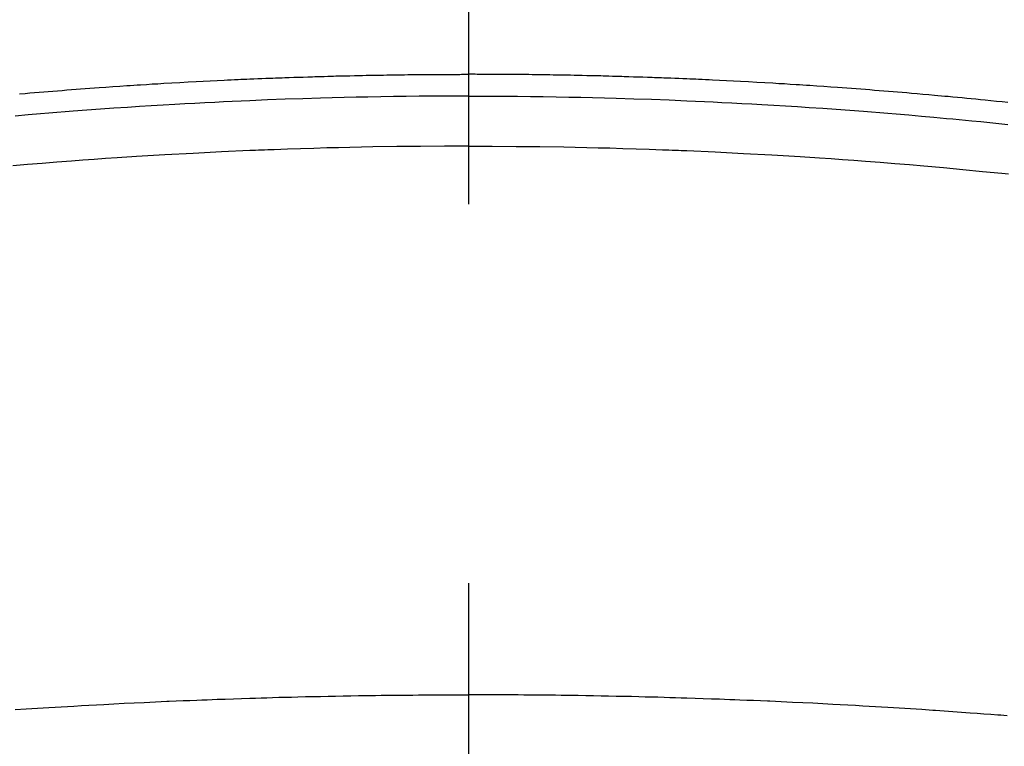
# Model space of a CAD drawing. Extents: x 27948 to 54421, y -33085 to -24215.
# Drawn here: x 43755 to 43772, y -26380 to -26368 of the extents above; entities that cross this region are included whole.
import ezdxf

# ---------------------------------------------------------------- set-up
doc = ezdxf.new("R2010")
doc.units = 0
doc.header["$LTSCALE"] = 50
doc.header["$MEASUREMENT"] = 0
doc.linetypes.add('CENTER2', pattern=[1.125, 0.75, -0.125, 0.125, -0.125])
doc.layers.get('0').update_dxf_attribs({"linetype": 'CONTINUOUS'})
doc.layers.add('150-機器', color=8, linetype='CONTINUOUS')
doc.layers.add('160-文字', color=254, linetype='CONTINUOUS')
doc.styles.add('KH001', font='txt')
doc.dimstyles.new('KH1xx030', dxfattribs={"dimscale": 30, "dimtxt": 2, "dimasz": 0.6, "dimexe": 0.3, "dimexo": 1.2, "dimgap": 0.5, "dimtad": 3, "dimdec": 1, "dimdsep": 46, "dimlunit": 6, "dimtxsty": 'KH001', "dimblk": 'DOT', "dimcen": 1, "dimdle": 1, "dimclrd": 256, "dimclre": 256, "dimclrt": 256, "dimadec": 0, "dimazin": 0, "dimtfac": 1, "dimtdec": 1, "dimtix": 1, "dimtmove": 2, "dimatfit": 3, "dimldrblk": 'CLOSEDBLANK', "dimfxl": 1, "dimtolj": 1, "dimtzin": 0, "dimlwd": -1, "dimlwe": -1, "dimarcsym": 0})

# ---------------------------------------------------------------- blocks, each defined once
blk = doc.blocks.new('F402_H')
at = {"layer": '150-機器', "color": 161, "linetype": 'CENTER2'}
blk.add_line((0, 136.026), (0, -355.416), dxfattribs=at)
at = {"layer": '150-機器', "color": 13, "linetype": 'Continuous'}
for points in [[(-8.901, -249.797), (-8.807, -249.787), (-8.712, -249.778), (-8.618, -249.768), (-8.524, -249.758), (-8.448, -249.751), (-8.372, -249.743), (-8.296, -249.736), (-8.221, -249.728), (-8.145, -249.721), (-8.068, -249.714), (-7.992, -249.707), (-7.916, -249.699), (-7.86, -249.694), (-7.803, -249.689), (-7.746, -249.684), (-7.689, -249.679), (-7.594, -249.67), (-7.499, -249.661), (-7.404, -249.653), (-7.309, -249.645), (-7.233, -249.638), (-7.157, -249.632), (-7.081, -249.626), (-7.005, -249.62), (-6.929, -249.613), (-6.853, -249.607), (-6.777, -249.601), (-6.701, -249.595), (-6.625, -249.589), (-6.549, -249.583), (-6.472, -249.577), (-6.396, -249.571), (-6.32, -249.565), (-6.244, -249.56), (-6.168, -249.554), (-6.092, -249.549), (-5.978, -249.541), (-5.863, -249.533), (-5.749, -249.525), (-5.634, -249.517), (-5.577, -249.513), (-5.52, -249.509), (-5.463, -249.506), (-5.406, -249.502), (-5.311, -249.496), (-5.215, -249.49), (-5.12, -249.485), (-5.024, -249.479), (-4.89, -249.471), (-4.757, -249.464), (-4.623, -249.456), (-4.489, -249.449), (-4.375, -249.443), (-4.26, -249.437), (-4.145, -249.432), (-4.03, -249.426), (-3.972, -249.423), (-3.914, -249.421), (-3.857, -249.418), (-3.799, -249.415), (-3.751, -249.413), (-3.702, -249.411), (-3.653, -249.409), (-3.605, -249.407), (-3.538, -249.404), (-3.472, -249.402), (-3.405, -249.399), (-3.339, -249.396), (-3.3, -249.395), (-3.261, -249.393), (-3.223, -249.392), (-3.184, -249.39), (-3.146, -249.389), (-3.107, -249.387), (-3.069, -249.386), (-3.03, -249.384), (-3.011, -249.384), (-2.992, -249.383), (-2.973, -249.383), (-2.954, -249.382), (-2.877, -249.38), (-2.8, -249.378), (-2.723, -249.375), (-2.646, -249.372), (-2.608, -249.371), (-2.57, -249.37), (-2.531, -249.369), (-2.493, -249.367), (-2.435, -249.366), (-2.378, -249.364), (-2.32, -249.362), (-2.262, -249.36), (-2.224, -249.359), (-2.186, -249.358), (-2.147, -249.357), (-2.109, -249.356), (-2.032, -249.355), (-1.956, -249.353), (-1.879, -249.351), (-1.803, -249.349), (-1.745, -249.348), (-1.687, -249.347), (-1.63, -249.346), (-1.572, -249.345), (-1.515, -249.344), (-1.457, -249.343), (-1.399, -249.342), (-1.342, -249.341), (-1.284, -249.34), (-1.227, -249.339), (-1.169, -249.338), (-1.111, -249.337), (-1.054, -249.337), (-0.996, -249.336), (-0.939, -249.336), (-0.881, -249.335), (-0.824, -249.335), (-0.766, -249.334), (-0.709, -249.334), (-0.652, -249.333), (-0.613, -249.333), (-0.575, -249.333), (-0.536, -249.333), (-0.498, -249.332), (-0.456, -249.332), (-0.413, -249.332), (-0.371, -249.332), (-0.328, -249.331), (-0.304, -249.331), (-0.279, -249.331), (-0.254, -249.331), (-0.229, -249.331), (-0.2, -249.331), (-0.172, -249.331), (-0.143, -249.331), (-0.114, -249.33), (-0.086, -249.33), (-0.057, -249.33), (-0.029, -249.33), (0, -249.33)], [(7.404, -249.653), (7.309, -249.645), (7.233, -249.638), (7.157, -249.632), (7.081, -249.626), (7.005, -249.62), (6.929, -249.613), (6.853, -249.607), (6.777, -249.601), (6.701, -249.595), (6.625, -249.589), (6.549, -249.583), (6.472, -249.577), (6.396, -249.571), (6.32, -249.565), (6.244, -249.56), (6.168, -249.554), (6.092, -249.549), (5.978, -249.541), (5.863, -249.533), (5.749, -249.525), (5.634, -249.517), (5.577, -249.513), (5.52, -249.509), (5.463, -249.506), (5.406, -249.502), (5.311, -249.496), (5.215, -249.49), (5.12, -249.485), (5.024, -249.479), (4.89, -249.471), (4.757, -249.464), (4.623, -249.456), (4.489, -249.449), (4.375, -249.443), (4.26, -249.437), (4.145, -249.432), (4.03, -249.426), (3.972, -249.423), (3.914, -249.421), (3.857, -249.418), (3.799, -249.415), (3.751, -249.413), (3.702, -249.411), (3.653, -249.409), (3.605, -249.407), (3.538, -249.404), (3.472, -249.402), (3.405, -249.399), (3.339, -249.396), (3.3, -249.395), (3.261, -249.393), (3.223, -249.392), (3.184, -249.39), (3.146, -249.389), (3.107, -249.387), (3.069, -249.386), (3.03, -249.384), (3.011, -249.384), (2.992, -249.383), (2.973, -249.383), (2.954, -249.382), (2.877, -249.38), (2.8, -249.378), (2.723, -249.375), (2.646, -249.372), (2.608, -249.371), (2.57, -249.37), (2.531, -249.369), (2.493, -249.367), (2.435, -249.366), (2.378, -249.364), (2.32, -249.362), (2.262, -249.36), (2.224, -249.359), (2.186, -249.358), (2.147, -249.357), (2.109, -249.356), (2.032, -249.355), (1.956, -249.353), (1.879, -249.351), (1.803, -249.349), (1.745, -249.348), (1.687, -249.347), (1.63, -249.346), (1.572, -249.345), (1.515, -249.344), (1.457, -249.343), (1.399, -249.342), (1.342, -249.341), (1.284, -249.34), (1.227, -249.339), (1.169, -249.338), (1.111, -249.337), (1.054, -249.337), (0.996, -249.336), (0.939, -249.336), (0.881, -249.335), (0.824, -249.335), (0.766, -249.334), (0.709, -249.334), (0.652, -249.333), (0.613, -249.333), (0.575, -249.333), (0.536, -249.333), (0.498, -249.332), (0.456, -249.332), (0.413, -249.332), (0.371, -249.332), (0.328, -249.331), (0.304, -249.331), (0.279, -249.331), (0.254, -249.331), (0.229, -249.331), (0.2, -249.331), (0.172, -249.331), (0.143, -249.331), (0.114, -249.33), (0.086, -249.33), (0.057, -249.33), (0.029, -249.33), (0, -249.33)], [(0, -249.69), (-0.203, -249.69), (-0.407, -249.691), (-0.61, -249.692), (-0.813, -249.693), (-1.024, -249.696), (-1.235, -249.699), (-1.446, -249.703), (-1.657, -249.706), (-1.853, -249.71), (-2.048, -249.715), (-2.244, -249.719), (-2.44, -249.724), (-2.731, -249.733), (-3.022, -249.743), (-3.314, -249.754), (-3.605, -249.766), (-3.749, -249.773), (-3.894, -249.779), (-4.039, -249.786), (-4.183, -249.793), (-4.348, -249.802), (-4.513, -249.81), (-4.678, -249.819), (-4.843, -249.828), (-5.037, -249.839), (-5.232, -249.851), (-5.427, -249.863), (-5.621, -249.876), (-5.846, -249.891), (-6.07, -249.907), (-6.295, -249.923), (-6.519, -249.94), (-6.653, -249.95), (-6.787, -249.961), (-6.922, -249.972), (-7.056, -249.983), (-7.264, -250), (-7.473, -250.019), (-7.681, -250.037), (-7.889, -250.057), (-7.994, -250.066), (-8.098, -250.076), (-8.202, -250.086), (-8.306, -250.096), (-8.455, -250.111), (-8.603, -250.126), (-8.751, -250.141), (-8.9, -250.156)], [(0, -249.69), (0.203, -249.69), (0.407, -249.691), (0.61, -249.692), (0.813, -249.693), (1.024, -249.696), (1.235, -249.699), (1.446, -249.703), (1.657, -249.706), (1.853, -249.71), (2.048, -249.715), (2.244, -249.719), (2.44, -249.724), (2.731, -249.733), (3.022, -249.743), (3.314, -249.754), (3.605, -249.766), (3.749, -249.773), (3.894, -249.779), (4.039, -249.786), (4.183, -249.793), (4.348, -249.802), (4.513, -249.81), (4.678, -249.819), (4.843, -249.828), (5.037, -249.839), (5.232, -249.851), (5.427, -249.863), (5.621, -249.876), (5.846, -249.891), (6.07, -249.907), (6.295, -249.923), (6.519, -249.94), (6.653, -249.95), (6.787, -249.961), (6.922, -249.972), (7.056, -249.983), (7.264, -250), (7.473, -250.019)], [(0, -250.515), (-0.394, -250.517), (-0.787, -250.52), (-1.181, -250.524), (-1.574, -250.529), (-1.764, -250.533), (-1.954, -250.537), (-2.143, -250.541), (-2.333, -250.546), (-2.55, -250.553), (-2.767, -250.559), (-2.984, -250.567), (-3.201, -250.574), (-3.255, -250.576), (-3.309, -250.578), (-3.363, -250.58), (-3.417, -250.582), (-3.464, -250.584), (-3.511, -250.586), (-3.558, -250.588), (-3.605, -250.59), (-4.072, -250.611), (-4.539, -250.635), (-5.005, -250.66), (-5.472, -250.688), (-5.553, -250.693), (-5.633, -250.698), (-5.714, -250.703), (-5.795, -250.709), (-5.984, -250.722), (-6.172, -250.735), (-6.361, -250.749), (-6.549, -250.763), (-6.791, -250.781), (-7.033, -250.801), (-7.275, -250.821), (-7.516, -250.841), (-7.838, -250.87), (-8.159, -250.9), (-8.481, -250.932), (-8.802, -250.964), (-8.909, -250.975)], [(0, -250.515), (0.394, -250.517), (0.787, -250.52), (1.181, -250.524), (1.574, -250.529), (1.764, -250.533), (1.954, -250.537), (2.143, -250.541), (2.333, -250.546), (2.55, -250.553), (2.767, -250.559), (2.984, -250.567), (3.201, -250.574), (3.255, -250.576), (3.309, -250.578), (3.363, -250.58), (3.417, -250.582), (3.464, -250.584), (3.511, -250.586), (3.558, -250.588), (3.605, -250.59), (4.072, -250.611), (4.539, -250.635), (5.005, -250.66), (5.472, -250.688), (5.553, -250.693), (5.633, -250.698), (5.714, -250.703), (5.795, -250.709), (5.984, -250.722), (6.172, -250.735), (6.361, -250.749), (6.549, -250.763), (6.791, -250.781), (7.033, -250.801), (7.275, -250.821), (7.516, -250.841)], [(-8.886, -259.913), (-8.835, -259.909), (-8.784, -259.905), (-8.732, -259.901), (-8.619, -259.893), (-8.506, -259.884), (-8.393, -259.876), (-8.28, -259.867), (-8.209, -259.862), (-8.137, -259.857), (-8.065, -259.852), (-7.993, -259.847), (-7.921, -259.842), (-7.849, -259.837), (-7.777, -259.832), (-7.705, -259.827), (-7.695, -259.826), (-7.684, -259.825), (-7.674, -259.824), (-7.664, -259.824), (-7.478, -259.811), (-7.293, -259.798), (-7.107, -259.787), (-6.921, -259.776), (-6.818, -259.77), (-6.715, -259.764), (-6.611, -259.758), (-6.508, -259.752), (-6.384, -259.745), (-6.26, -259.738), (-6.136, -259.731), (-6.011, -259.724), (-5.846, -259.715), (-5.68, -259.707), (-5.515, -259.699), (-5.349, -259.691), (-5.256, -259.687), (-5.162, -259.683), (-5.069, -259.678), (-4.975, -259.674), (-4.965, -259.674), (-4.955, -259.673), (-4.945, -259.673), (-4.934, -259.672), (-4.82, -259.667), (-4.706, -259.662), (-4.592, -259.658), (-4.477, -259.654), (-4.394, -259.651), (-4.311, -259.648), (-4.228, -259.644), (-4.145, -259.641), (-4.01, -259.636), (-3.875, -259.632), (-3.74, -259.627), (-3.605, -259.623), (-3.511, -259.62), (-3.417, -259.617), (-3.324, -259.614), (-3.23, -259.611), (-3.126, -259.608), (-3.022, -259.605), (-2.918, -259.603), (-2.814, -259.6), (-2.689, -259.597), (-2.564, -259.594), (-2.439, -259.592), (-2.314, -259.589), (-2.189, -259.587), (-2.064, -259.584), (-1.939, -259.582), (-1.814, -259.58), (-1.72, -259.579), (-1.626, -259.578), (-1.532, -259.576), (-1.439, -259.575), (-1.355, -259.574), (-1.272, -259.573), (-1.189, -259.572), (-1.105, -259.571), (-1.011, -259.57), (-0.917, -259.57), (-0.823, -259.569), (-0.729, -259.568), (-0.636, -259.568), (-0.542, -259.567), (-0.448, -259.567), (-0.354, -259.566), (-0.266, -259.566), (-0.177, -259.566), (-0.089, -259.566), (0, -259.566)], [(7.478, -259.811), (7.293, -259.798), (7.107, -259.787), (6.921, -259.776), (6.818, -259.77), (6.715, -259.764), (6.611, -259.758), (6.508, -259.752), (6.384, -259.745), (6.26, -259.738), (6.136, -259.731), (6.011, -259.724), (5.846, -259.715), (5.68, -259.707), (5.515, -259.699), (5.349, -259.691), (5.256, -259.687), (5.162, -259.683), (5.069, -259.678), (4.975, -259.674), (4.965, -259.674), (4.955, -259.673), (4.945, -259.673), (4.934, -259.672), (4.82, -259.667), (4.706, -259.662), (4.592, -259.658), (4.477, -259.654), (4.394, -259.651), (4.311, -259.648), (4.228, -259.644), (4.145, -259.641), (4.01, -259.636), (3.875, -259.632), (3.74, -259.627), (3.605, -259.623), (3.511, -259.62), (3.417, -259.617), (3.324, -259.614), (3.23, -259.611), (3.126, -259.608), (3.022, -259.605), (2.918, -259.603), (2.814, -259.6), (2.689, -259.597), (2.564, -259.594), (2.439, -259.592), (2.314, -259.589), (2.189, -259.587), (2.064, -259.584), (1.939, -259.582), (1.814, -259.58), (1.72, -259.579), (1.626, -259.578), (1.532, -259.576), (1.439, -259.575), (1.355, -259.574), (1.272, -259.573), (1.189, -259.572), (1.105, -259.571), (1.011, -259.57), (0.917, -259.57), (0.823, -259.569), (0.729, -259.568), (0.636, -259.568), (0.542, -259.567), (0.448, -259.567), (0.354, -259.566), (0.266, -259.566), (0.177, -259.566), (0.089, -259.566), (0, -259.566)]]:
    blk.add_lwpolyline(points, dxfattribs=at)
blk = doc.blocks.new('_ClosedBlank')
at = {"color": 0, "linetype": 'ByBlock', "lineweight": -2}
for p, q in [((-1, 0.16667), (0, 0)), ((-1, 0.16667), (-1, -0.16667)), ((0, 0), (-1, -0.16667))]:
    blk.add_line(p, q, dxfattribs=at)
blk = doc.blocks.new('_Dot')
at = {"color": 0, "linetype": 'ByBlock', "lineweight": -2}
blk.add_line((-0.5, 0), (-1, 0), dxfattribs=at)
at = {"color": 0, "linetype": 'ByBlock', "const_width": 0.5}
blk.add_lwpolyline([(-0.25, 0, 1), (0.25, 0, 1)], format="xyb", close=True, dxfattribs=at)

msp = doc.modelspace()

# ---------------------------------------------------------------- linework, layer by layer
at = {"layer": '150-機器', "color": 13}
for radius in [90.5, 80.5]:
    msp.add_circle((43762.684, -26325.058), radius, dxfattribs=at)

# ---------------------------------------------------------------- block references
at = {"layer": '150-機器', "xscale": -1}
msp.add_blockref('F402_H', (43762.692, -26119.866), dxfattribs=at)

# ---------------------------------------------------------------- leaders
at = {"layer": '160-文字'}
msp.add_leader([(43882.699, -26120.058), (43188.142, -27372.656)], dimstyle='KH1xx030', override={"dimgap": 0.5, "dimtad": 1}, dxfattribs=at)

doc.saveas('drawing.dxf')
